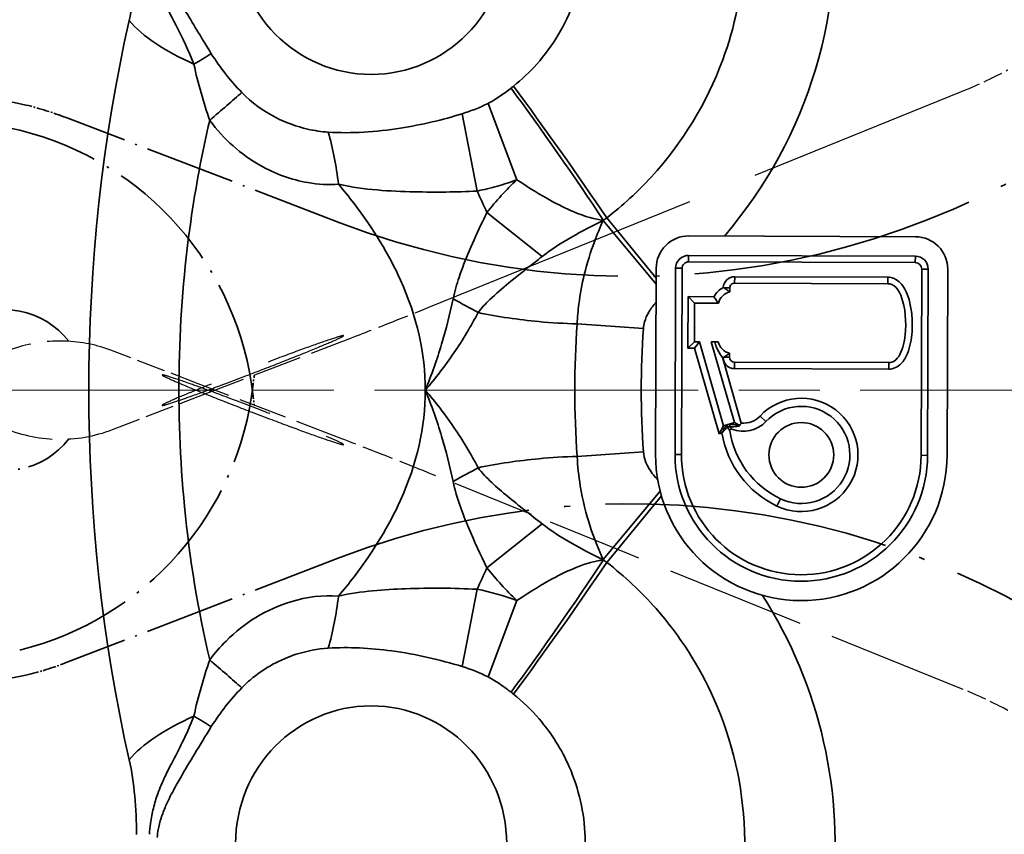
# Model space of a CAD drawing. Units: millimetres. Extents: x 0 to 1680, y 0 to 1188.
# Drawn here: x 492 to 552, y 348 to 399 of the extents above; entities that cross this region are included whole.
import ezdxf

# ---------------------------------------------------------------- set-up
doc = ezdxf.new("R2010")
doc.units = ezdxf.units.MM
doc.header["$LTSCALE"] = 4
for name, pattern in [('CHAIN', [0.3543, 0.2362, -0.0295, 0.0591, -0.0295]), ('DASH_DOT', [0.182, 0.1181, -0.0295, 0.0049, -0.0295]), ('DASHED_SPACE', [0.2067, 0.1654, -0.0413]), ('LONG_DASH_DOTTED', [0.3001, 0.2362, -0.0295, 0.0049, -0.0295])]:
    doc.linetypes.add(name, pattern=pattern)
for name, color, linetype, lineweight in [('Center Mark(ISO)', 7, 'DASH_DOT', 18), ('Centerline(ISO)', 7, 'DASH_DOT', 18), ('Dimensions(ISO)', 7, 'Continuous', 18), ('Overlay(ISO)', 7, 'LONG_DASH_DOTTED', 35), ('Visible Edges(ISO)', 7, 'Continuous', 35), ('Visible Tangent Edges(ISO)', 7, 'Continuous', 35)]:
    doc.layers.add(name, color=color, linetype=linetype, lineweight=lineweight)
doc.styles.add('VBG-RF-ISO', font='arial.ttf')
doc.dimstyles.new('VBG-RF-ISO', dxfattribs={"dimscale": 4, "dimtxt": 3.5, "dimasz": 4, "dimexe": 2, "dimexo": 1, "dimgap": 0.4, "dimtad": 1, "dimtoh": 1, "dimrnd": 1e-08, "dimtxsty": 'VBG-RF-ISO', "dimblk": 'Filled-1', "dimcen": 0.09, "dimdle": 12, "dimclrd": 7, "dimclre": 7, "dimclrt": 256, "dimazin": 2, "dimtfac": 1, "dimtmove": 0, "dimatfit": 3, "dimldrblk": 'Filled-1', "dimfxl": 1, "dimtolj": 1, "dimlwd": 15, "dimlwe": 15, "dimarcsym": 0})

# ---------------------------------------------------------------- blocks, each defined once
blk = doc.blocks.new('Filled-1')
at = {"color": 0}
for p, q in [((0, 0), (-1, 0.15625)), ((-1, 0.15625), (-1, -0.15625)), ((-1, 0), (0, 0)), ((-1, -0.15625), (0, 0))]:
    blk.add_line(p, q, dxfattribs=at)
at = {"color": 0, "flags": 128}
blk.add_lwpolyline([(-1, -0.15625), (0, 0), (-1, 0.15625), (-1, -0.15625)], dxfattribs=at)
at = {"color": 0}
blk.add_solid([(-1, -0.15625), (0, 0), (-1, 0.15625), (-1, -0.15625)], dxfattribs=at)
blk = doc.blocks.new('*D11')
at = {"layer": 'Defpoints', "color": 0, "linetype": 'Continuous', "transparency": 16777216}
for p in [(568.043, 375.903), (513.275, 141.027), (704.353, 141.027)]:
    blk.add_point(p, dxfattribs=at)
at = {"layer": 'Dimensions(ISO)', "color": 7, "linetype": 'Continuous', "lineweight": 15, "transparency": 16777216}
for p, q in [((572.043, 375.903), (712.353, 375.903)), ((704.353, 359.903), (704.353, 157.027)), ((517.275, 141.027), (712.353, 141.027))]:
    blk.add_line(p, q, dxfattribs=at)
at = {"layer": 'Dimensions(ISO)', "color": 7, "linetype": 'Continuous', "lineweight": 15, "transparency": 16777216, "xscale": 16, "yscale": 16, "zscale": 16}
for p, rotation in [((704.353, 375.903), 90), ((704.353, 141.027), 270)]:
    blk.add_blockref('Filled-1', p, dxfattribs=dict(at, rotation=rotation))
at = {"layer": 'Dimensions(ISO)', "linetype": 'Continuous', "lineweight": 18, "transparency": 16777216, "insert": (688.447, 278.298), "char_height": 14, "attachment_point": 1, "rotation": 90, "style": 'VBG-RF-ISO'}
blk.add_mtext('\\A1;235', dxfattribs=at)

msp = doc.modelspace()

# ---------------------------------------------------------------- linework, layer by layer
at = {"layer": 'Center Mark(ISO)', "linetype": 'CHAIN', "ltscale": 6.944946}
msp.add_line((576.405, 375.903), (551.405, 375.903), dxfattribs=at)
at = {"layer": 'Centerline(ISO)', "linetype": 'CHAIN', "ltscale": 21.168501}
msp.add_line((683.541, 375.903), (155.736, 375.903), dxfattribs=at)
at = {"layer": 'Overlay(ISO)', "color": 8, "linetype": 'DASHED_SPACE', "lineweight": 25, "ltscale": 26.282446, "true_color": 0x808080}
msp.add_line((516.907, 381.022), (549.794, 394.341), dxfattribs=at)
at = {"layer": 'Overlay(ISO)', "ltscale": 5.937364}
for p, q in [((511.409, 386.246), (494.508, 392.733)), ((511.409, 365.56), (494.508, 359.072))]:
    msp.add_line(p, q, dxfattribs=at)
at = {"layer": 'Overlay(ISO)', "color": 8, "linetype": 'DASHED_SPACE', "lineweight": 25, "ltscale": 4.523554, "true_color": 0x808080}
for p, q in [((502.663, 375.503), (511.532, 378.908)), ((511.532, 372.897), (502.663, 376.302))]:
    msp.add_line(p, q, dxfattribs=at)
at = {"layer": 'Overlay(ISO)', "color": 8, "linetype": 'DASHED_SPACE', "lineweight": 25, "ltscale": 2.701826, "true_color": 0x808080}
for p, q in [((502.663, 376.302), (497.366, 378.335)), ((497.366, 373.47), (502.663, 375.503))]:
    msp.add_line(p, q, dxfattribs=at)
at = {"layer": 'Overlay(ISO)', "color": 8, "linetype": 'DASHED_SPACE', "lineweight": 25, "ltscale": 7.691262, "true_color": 0x808080}
msp.add_line((529.129, 365.833), (516.907, 370.783), dxfattribs=at)
at = {"layer": 'Overlay(ISO)', "color": 8, "linetype": 'DASHED_SPACE', "lineweight": 25, "ltscale": 13.003377, "true_color": 0x808080}
msp.add_line((549.794, 357.464), (529.129, 365.833), dxfattribs=at)
at = {"layer": 'Overlay(ISO)', "ltscale": 18.603672}
for centre, start, end in [((529.327, 432.925), 249, 314), ((529.327, 318.881), 46, 111)]:
    msp.add_arc(centre, 50, start, end, dxfattribs=at)
at = {"layer": 'Overlay(ISO)', "ltscale": 3.749057}
for centre, start, end in [((489.716, 384.123), 76.25093, 144), ((489.716, 367.682), 216, 283.74907)]:
    msp.add_arc(centre, 9.667, start, end, dxfattribs=at)
at = {"layer": 'Overlay(ISO)', "ltscale": 0.857725}
for centre, start, end in [((487.101, 373.439), 69, 76.25093), ((487.101, 378.367), 283.74907, 291)]:
    msp.add_arc(centre, 20.667, start, end, dxfattribs=at)
at = {"layer": 'Overlay(ISO)', "ltscale": 3.12604}
msp.add_arc((489.716, 384.123), 8.061, 76.25093, 144, dxfattribs=at)
at = {"layer": 'Overlay(ISO)', "ltscale": 7.631931}
for centre, start, end in [((487.101, 373.439), 6.3026, 76.25093), ((487.101, 378.367), 283.74907, 353.6974)]:
    msp.add_arc(centre, 19.061, start, end, dxfattribs=at)
at = {"layer": 'Overlay(ISO)', "ltscale": 4.76433}
for centre, start, end in [((490.689, 375.81), 37.97014, 202.68924), ((490.689, 375.995), 157.31076, 322.02986)]:
    msp.add_arc(centre, 5.053, start, end, dxfattribs=at)
at = {"layer": 'Overlay(ISO)', "color": 8, "linetype": 'DASHED_SPACE', "lineweight": 25, "ltscale": 1.842696, "true_color": 0x808080}
for points, knots in [([(549.794, 394.341), (551.129, 394.882), (552.122, 395.396), (552.638, 395.672), (552.647, 395.677), (552.656, 395.682)], [-0.587601, -0.587601, -0.587601, -0.587601, -0.3771288, -0.3771288, -0.3732366, -0.3732366, -0.3732366, -0.3732366]), ([(552.656, 356.123), (552.644, 356.13), (552.631, 356.137), (552.116, 356.413), (551.126, 356.924), (549.794, 357.464)], [-0.5415946, -0.5415946, -0.5415946, -0.5415946, -0.5282517, -0.5282517, 0, 0, 0, 0])]:
    msp.add_open_spline(points, degree=3, knots=knots, dxfattribs=at)
at = {"layer": 'Overlay(ISO)', "color": 8, "linetype": 'DASHED_SPACE', "lineweight": 25, "ltscale": 2.931804, "true_color": 0x808080}
for points, knots in [([(511.532, 378.908), (512.504, 379.281), (513.47, 379.656), (515.291, 380.373), (516.139, 380.711), (516.907, 381.022)], [-0.6169385, -0.6169385, -0.6169385, -0.6169385, -0.3044229, -0.3044229, 0, 0, 0, 0]), ([(516.907, 370.783), (516.169, 371.082), (515.356, 371.406), (513.542, 372.121), (512.541, 372.51), (511.532, 372.897)], [-0.6169456, -0.6169456, -0.6169456, -0.6169456, -0.3243504, -0.3243504, 0, 0, 0, 0])]:
    msp.add_open_spline(points, degree=3, knots=knots, dxfattribs=at)
at = {"layer": 'Overlay(ISO)', "color": 8, "linetype": 'DASHED_SPACE', "lineweight": 25, "ltscale": 6.206906, "true_color": 0x808080}
for points, knots in [([(497.366, 378.335), (496.423, 378.697), (495.426, 378.899), (493.408, 378.963), (492.402, 378.826), (490.323, 378.175), (489.286, 377.611), (487.486, 376.118), (486.741, 375.203), (486.192, 374.171)], [-1.307123, -1.307123, -1.307123, -1.307123, -1.004217, -1.004217, -0.70152, -0.70152, -0.350747, -0.350747, 0, 0, 0, 0]), ([(486.192, 377.635), (486.663, 376.749), (487.279, 375.948), (488.751, 374.584), (489.596, 374.03), (491.59, 373.156), (492.747, 372.9), (495.096, 372.845), (496.267, 373.048), (497.366, 373.47)], [-1.307238, -1.307238, -1.307238, -1.307238, -1.0062, -1.0062, -0.705126, -0.705126, -0.353059, -0.353059, 0, 0, 0, 0])]:
    msp.add_open_spline(points, degree=3, knots=knots, dxfattribs=at)
at = {"layer": 'Overlay(ISO)', "color": 8, "linetype": 'DASHED_SPACE', "lineweight": 25, "ltscale": 22.802013, "true_color": 0x808080}
for points, knots in [([(502.227, 375.534), (501.856, 375.402), (501.533, 375.29), (500.896, 375.076), (500.642, 374.998), (500.407, 374.948), (500.407, 374.967), (500.629, 375.09), (500.847, 375.192), (501.505, 375.479), (501.955, 375.667), (503.064, 376.12), (503.726, 376.384), (505.146, 376.941), (505.891, 377.229), (507.348, 377.783), (508.048, 378.045), (509.316, 378.512), (509.875, 378.712), (510.802, 379.035), (511.156, 379.152), (511.576, 379.273), (511.663, 379.287), (511.603, 379.226), (511.464, 379.154), (510.964, 378.925), (510.595, 378.767), (509.626, 378.364), (509.017, 378.118), (507.663, 377.58), (506.929, 377.294), (505.454, 376.727), (504.726, 376.451), (503.371, 375.947), (502.754, 375.722), (502.227, 375.534)], [-3.781459, -3.781459, -3.781459, -3.781459, -3.618747, -3.618747, -3.390817, -3.390817, -3.182382, -3.182382, -2.976065, -2.976065, -2.753708, -2.753708, -2.515388, -2.515388, -2.277439, -2.277439, -2.044383, -2.044383, -1.814798, -1.814798, -1.580305, -1.580305, -1.368141, -1.368141, -1.161724, -1.161724, -0.94373, -0.94373, -0.705369, -0.705369, -0.466072, -0.466072, -0.231117, -0.231117, 0, 0, 0, 0]), ([(502.227, 376.271), (502.605, 376.137), (503.029, 375.983), (504.141, 375.573), (504.853, 375.306), (506.301, 374.754), (507.024, 374.475), (508.421, 373.926), (509.08, 373.662), (510.183, 373.212), (510.628, 373.025), (511.27, 372.743), (511.478, 372.645), (511.672, 372.532), (511.658, 372.519), (511.395, 372.58), (511.129, 372.663), (510.348, 372.926), (509.826, 373.11), (508.607, 373.553), (507.922, 373.807), (506.491, 374.347), (505.76, 374.627), (504.345, 375.177), (503.674, 375.442), (502.46, 375.931), (501.929, 376.149), (501.123, 376.491), (500.835, 376.619), (500.477, 376.793), (500.406, 376.839), (500.487, 376.847), (500.654, 376.803), (501.245, 376.615), (501.683, 376.465), (502.227, 376.271)], [-3.781437, -3.781437, -3.781437, -3.781437, -3.615844, -3.615844, -3.380341, -3.380341, -3.148828, -3.148828, -2.909803, -2.909803, -2.685111, -2.685111, -2.476916, -2.476916, -2.268402, -2.268402, -2.042294, -2.042294, -1.803899, -1.803899, -1.566417, -1.566417, -1.333833, -1.333833, -1.104578, -1.104578, -0.873786, -0.873786, -0.664277, -0.664277, -0.45851, -0.45851, -0.238434, -0.238434, 0, 0, 0, 0])]:
    msp.add_open_spline(points, degree=3, knots=knots, dxfattribs=at)
at = {"layer": 'Overlay(ISO)', "ltscale": 0.18541}
for points in [[(506.129, 376.834), (506.095, 376.649), (506.068, 376.462), (506.047, 376.274)], [(506.047, 375.531), (506.068, 375.343), (506.095, 375.157), (506.129, 374.971)]]:
    msp.add_open_spline(points, degree=3, dxfattribs=at)
at = {"layer": 'Visible Edges(ISO)'}
for p, q in [((546.952, 385.378), (532.952, 385.427)), ((532.948, 384.227), (546.948, 384.178)), ((530.945, 383.434), (530.905, 371.934)), ((532.105, 371.93), (532.145, 383.43)), ((547.745, 383.375), (547.705, 371.875)), ((548.905, 371.871), (548.945, 383.371)), ((535.788, 382.511), (545.252, 382.478)), ((535.486, 381.97), (535.487, 382.212)), ((533.307, 381.277), (532.908, 381.679)), ((533.299, 378.888), (533.307, 381.277)), ((533.307, 381.277), (534.784, 381.272)), ((533.299, 378.888), (532.897, 378.489)), ((533.609, 378.887), (533.299, 378.888)), ((533.609, 378.887), (533.308, 378.488)), ((535.102, 373.706), (533.609, 378.887)), ((534.775, 378.882), (534.338, 378.884)), ((535.775, 373.899), (534.338, 378.884)), ((535.472, 377.937), (535.473, 378.18)), ((545.313, 377.603), (535.771, 377.636)), ((534.828, 373.21), (535.102, 373.706)), ((535.775, 373.899), (535.102, 373.706)), ((535.775, 373.899), (536.019, 373.764))]:
    msp.add_line(p, q, dxfattribs=at)
msp.add_circle((539.905, 371.903), 2, dxfattribs=at)
for centre, radius, start, end in [((532.945, 383.427), 2, 89.8, 179.8), ((546.945, 383.378), 2, 359.8, 89.8), ((532.945, 383.427), 0.8, 89.8, 179.8), ((546.945, 383.378), 0.8, 359.8, 89.8), ((535.787, 382.211), 0.3, 89.8, 179.8), ((535.733, 381.019), 0.983, 104.53881, 165.06119), ((535.727, 379.129), 0.983, 194.53881, 255.06119), ((535.772, 377.936), 0.3, 179.8, 269.8), ((539.905, 371.903), 3, 244.45406, 136.70706), ((541.03, 374.256), 5.609, 188.84767, 244.45406), ((536.338, 375.263), 1.9, 247.93346, 316.70706), ((539.905, 371.903), 9, 179.8, 359.8), ((539.905, 371.903), 7.8, 179.8, 359.8)]:
    msp.add_arc(centre, radius, start, end, dxfattribs=at)
for points, knots in [([(535.088, 382.242), (535.089, 382.241), (535.09, 382.24), (535.105, 382.231), (535.119, 382.222), (535.133, 382.214)], [-0.000410219, -0.000410219, -0.000410219, -0.000410219, 0, 0, 0.004915603, 0.004915603, 0.004915603, 0.004915603]), ([(535.133, 382.214), (535.192, 382.177), (535.25, 382.14), (535.346, 382.074), (535.386, 382.045), (535.443, 382.004), (535.462, 381.989), (535.482, 381.974), (535.486, 381.97), (535.486, 381.97)], [0, 0, 0, 0, 0.0210082, 0.0210082, 0.03954212, 0.03954212, 0.05386876, 0.05386876, 0.06428555, 0.06428555, 0.06428555, 0.06428555]), ([(545.252, 382.478), (545.334, 382.478), (545.419, 382.458), (545.494, 382.424), (545.894, 382.243), (546.102, 381.75), (546.237, 381.135), (546.402, 380.382), (546.396, 379.43), (546.218, 378.721), (546.101, 378.255), (545.932, 377.884), (545.632, 377.697), (545.541, 377.641), (545.434, 377.605), (545.324, 377.603), (545.321, 377.603), (545.317, 377.603), (545.313, 377.603)], [0.007772, 0.007772, 0.007772, 0.007772, 0.176738, 0.176738, 0.176738, 1.081169, 1.081169, 1.081169, 2.190568, 2.190568, 2.190568, 2.919977, 2.919977, 2.919977, 3.141593, 3.141593, 3.141593, 3.149364, 3.149364, 3.149364, 3.149364]), ([(534.784, 381.272), (534.784, 381.272), (534.78, 381.277), (534.764, 381.299), (534.749, 381.317), (534.711, 381.37), (534.686, 381.407), (534.636, 381.48), (534.612, 381.516), (534.565, 381.591), (534.54, 381.631), (534.516, 381.671), (534.516, 381.672), (534.515, 381.673)], [0.01476647, 0.01476647, 0.01476647, 0.01476647, 0.02575245, 0.02575245, 0.03941294, 0.03941294, 0.05616799, 0.05616799, 0.06985666, 0.06985666, 0.08366594, 0.08366594, 0.08399381, 0.08399381, 0.08399381, 0.08399381]), ([(535.028, 377.936), (535.027, 377.938), (535.025, 377.939), (534.967, 378.014), (534.914, 378.091), (534.783, 378.3), (534.712, 378.437), (534.616, 378.681), (534.584, 378.78), (534.558, 378.883)], [-0.0006002, -0.0006002, -0.0006002, -0.0006002, 0, 0, 0.0278964, 0.0278964, 0.0739303, 0.0739303, 0.1052862, 0.1052862, 0.1052862, 0.1052862]), ([(535.118, 377.939), (535.104, 377.93), (535.09, 377.922), (535.075, 377.912), (535.074, 377.912), (535.073, 377.911)], [0.060156852, 0.060156852, 0.060156852, 0.060156852, 0.064048198, 0.064048198, 0.064372941, 0.064372941, 0.064372941, 0.064372941]), ([(535.473, 378.18), (535.473, 378.18), (535.467, 378.175), (535.442, 378.156), (535.422, 378.141), (535.368, 378.102), (535.332, 378.077), (535.239, 378.014), (535.179, 377.976), (535.118, 377.939)], [0.00011808, 0.00011808, 0.00011808, 0.00011808, 0.0124077, 0.0124077, 0.02586528, 0.02586528, 0.0424675, 0.0424675, 0.06396102, 0.06396102, 0.06396102, 0.06396102]), ([(535.488, 373.394), (535.486, 373.407), (535.486, 373.42), (535.493, 373.445), (535.498, 373.457), (535.513, 373.478), (535.523, 373.487), (535.545, 373.501), (535.557, 373.506), (535.579, 373.509), (535.588, 373.51), (535.607, 373.508), (535.616, 373.505), (535.624, 373.502)], [0, 0, 0, 0, 0.00390644, 0.00390644, 0.00781289, 0.00781289, 0.01171933, 0.01171933, 0.01562578, 0.01562578, 0.01839356, 0.01839356, 0.02116133, 0.02116133, 0.02116133, 0.02116133]), ([(536.06, 373.676), (536.064, 373.682), (536.068, 373.688), (536.072, 373.699), (536.072, 373.704), (536.072, 373.711), (536.071, 373.714), (536.07, 373.718), (536.07, 373.719), (536.068, 373.722), (536.068, 373.723), (536.064, 373.729), (536.06, 373.734), (536.047, 373.747), (536.034, 373.756), (536.019, 373.764)], [0, 0, 0, 0, 0.0021923, 0.0021923, 0.00360268, 0.00360268, 0.00444534, 0.00444534, 0.00482937, 0.00482937, 0.00522892, 0.00522892, 0.00702661, 0.00702661, 0.01117309, 0.01117309, 0.01117309, 0.01117309]), ([(536.094, 373.723), (536.123, 373.763), (536.153, 373.805), (536.188, 373.853), (536.193, 373.86), (536.198, 373.868), (536.199, 373.869), (536.199, 373.87)], [0.02660044, 0.02660044, 0.02660044, 0.02660044, 0.04209663, 0.04209663, 0.04451081, 0.04451081, 0.0448541, 0.0448541, 0.0448541, 0.0448541])]:
    msp.add_open_spline(points, degree=3, knots=knots, dxfattribs=at)
msp.add_open_spline([(536.094, 373.723), (536.083, 373.707), (536.071, 373.692), (536.06, 373.676)], degree=3, dxfattribs=at)
at = {"layer": 'Visible Tangent Edges(ISO)'}
for p, q in [((522.339, 388.898), (520.558, 393.61)), ((518.968, 392.976), (519.878, 388.202)), ((523.908, 384.165), (520.485, 386.872)), ((527.663, 386.372), (530.942, 382.446)), ((530.943, 382.828), (527.885, 386.54)), ((532.948, 384.227), (532.947, 383.827)), ((532.947, 383.827), (546.946, 383.778)), ((546.948, 384.178), (546.946, 383.778)), ((532.145, 383.43), (532.545, 383.428)), ((532.505, 371.928), (532.545, 383.428)), ((547.345, 383.377), (547.305, 371.877)), ((547.745, 383.375), (547.345, 383.377)), ((535.788, 382.511), (535.79, 382.911)), ((545.254, 382.878), (535.79, 382.911)), ((545.252, 382.478), (545.254, 382.878)), ((535.487, 382.212), (535.133, 382.214)), ((532.908, 381.679), (532.897, 378.489)), ((534.515, 381.673), (532.908, 381.679)), ((530.156, 379.709), (526.062, 379.999)), ((532.897, 378.489), (533.308, 378.488)), ((533.308, 378.488), (534.828, 373.21)), ((536.199, 373.87), (535.028, 377.936)), ((535.472, 377.937), (535.118, 377.939)), ((535.771, 377.636), (535.77, 377.236)), ((535.77, 377.236), (545.311, 377.203)), ((545.313, 377.603), (545.311, 377.203)), ((537.721, 373.96), (537.357, 374.303)), ((534.828, 373.21), (535.003, 373.261)), ((530.156, 372.096), (526.062, 371.806)), ((532.505, 371.928), (532.105, 371.93)), ((547.705, 371.875), (547.305, 371.877)), ((531.19, 369.656), (527.663, 365.433)), ((531.268, 369.372), (527.885, 365.265)), ((538.611, 369.196), (538.396, 368.745)), ((523.908, 367.64), (520.485, 364.934)), ((519.878, 363.603), (518.968, 358.829)), ((520.558, 358.195), (522.339, 362.908))]:
    msp.add_line(p, q, dxfattribs=at)
for centre, radius, start, end in [((513.579, 403.903), 28.41, 319.41435, 7.09392), ((532.945, 383.427), 0.4, 89.8, 179.8), ((546.945, 383.378), 0.4, 359.8, 89.8), ((535.787, 382.211), 0.7, 89.8, 177.50461), ((535.733, 381.019), 1.383, 117.8151, 151.75853), ((583.905, 375.903), 57.988, 175.94883, 184.05117), ((583.905, 375.903), 53.884, 175.94883, 184.05117), ((535.727, 379.129), 1.383, 239.64461, 241.7849), ((535.772, 377.936), 0.7, 182.09539, 269.8), ((539.905, 371.903), 3.5, 244.45406, 136.70706), ((536.338, 375.263), 1.4, 264.31074, 316.70706), ((541.03, 374.256), 6.109, 189.38103, 244.45406), ((539.905, 371.903), 7.4, 179.8, 359.8), ((513.579, 347.903), 28.41, 352.90608, 32.64897)]:
    msp.add_arc(centre, radius, start, end, dxfattribs=at)
for centre in [(513.338, 403.903), (513.338, 347.903)]:
    msp.add_ellipse(centre, major_axis=(0, -8.5), ratio=0.984808, dxfattribs=at)
for centre, major_axis, ratio, start_param, end_param in [((532.141, 375.903), (0, -62.619), 0.57872, 4.339308, 5.08547), ((507.376, 398.727), (-9.753, 2.209), 0.411163, 0.503549, 1.129732), ((497.406, 393.36), (-8.676, -4.973), 0.018317, 2.172342, 2.33375), ((524.751, 390.343), (5.772, -8.166), 0.041727, 1.057054, 2.100735), ((500.053, 389.711), (7.558, 6.548), 0.001584, 5.165434, 5.487862), ((524.518, 390.179), (5.72, -8.202), 0.048816, 1.056427, 2.099781), ((507.966, 386.409), (0.54, -9.985), 0.354735, 1.774802, 2.126274), ((12.831, 375.903), (510.006, 0), 0.224244, 0.096061, 0.107756), ((516.195, 380.975), (-9.83, 4.936), 0.137264, 4.390604, 4.555956), ((535.272, 373.61), (-0.0747, 0.0665), 0.686912, 4.159942, 5.540428), ((535.553, 373.71), (0.0007, 0.1), 0.584883, 0.468834, 2.437816), ((516.195, 370.83), (-9.83, -4.936), 0.137264, 1.727229, 1.892582), ((12.831, 375.903), (510.006, 0), 0.224244, 6.17543, 6.187125), ((524.518, 361.626), (5.72, 8.202), 0.048816, 4.183405, 5.226758), ((524.751, 361.462), (5.772, 8.166), 0.041727, 4.182451, 5.226131), ((507.966, 365.396), (0.54, 9.985), 0.354735, 4.156912, 4.508383), ((500.053, 362.095), (-7.558, 6.548), 0.001584, 3.936916, 4.259344), ((507.376, 353.079), (-9.753, -2.209), 0.411163, 5.153453, 5.779636), ((497.406, 358.445), (-8.676, 4.973), 0.018317, 3.949435, 4.110843)]:
    msp.add_ellipse(centre, major_axis=major_axis, ratio=ratio, start_param=start_param, end_param=end_param, dxfattribs=at)
for points, knots in [([(549.593, 408.02), (554.284, 405.088), (558.976, 402.156), (568.354, 396.285), (573.041, 393.346), (577.721, 390.396)], [0, 0, 0, 0, 1.65969, 1.65969, 3.319381, 3.319381, 3.319381, 3.319381]), ([(527.885, 386.54), (528.879, 387.307), (529.803, 388.158), (532.573, 391.181), (534.073, 393.65), (535.805, 398.345), (536.251, 400.494), (536.451, 404.015), (536.402, 405.376), (536.227, 406.721)], [-12.214262, -12.214262, -12.214262, -12.214262, -11.919232, -11.919232, -11.24532, -11.24532, -10.726926, -10.726926, -10.402929, -10.402929, -10.402929, -10.402929]), ([(526.467, 405.396), (526.558, 404.683), (526.584, 403.962), (526.48, 402.097), (526.247, 400.958), (525.346, 398.469), (524.566, 397.158), (523.125, 395.545), (522.645, 395.091), (522.128, 394.679)], [10.402929, 10.402929, 10.402929, 10.402929, 10.726926, 10.726926, 11.24532, 11.24532, 11.919232, 11.919232, 12.214262, 12.214262, 12.214262, 12.214262]), ([(498.851, 403.346), (498.849, 402.525), (498.812, 401.703), (498.66, 400.148), (498.55, 399.412), (498.395, 398.727)], [0, 0, 0, 0, 0.2464409, 0.2464409, 0.4777381, 0.4777381, 0.4777381, 0.4777381]), ([(499.644, 403.335), (499.681, 402.802), (499.756, 402.316), (499.965, 401.386), (500.107, 400.953), (500.565, 399.783), (500.928, 399.123), (501.681, 397.67), (502.06, 396.865), (502.391, 396.043)], [-1.251906, -1.251906, -1.251906, -1.251906, -1.070462, -1.070462, -0.857325, -0.857325, -0.447348, -0.447348, 0, 0, 0, 0]), ([(503.467, 396.682), (502.933, 397.545), (502.398, 398.429), (501.477, 399.976), (501.082, 400.654), (500.594, 401.703), (500.447, 402.067), (500.232, 402.792), (500.155, 403.149), (500.121, 403.53)], [0, 0, 0, 0, 0.447348, 0.447348, 0.857325, 0.857325, 1.070462, 1.070462, 1.251906, 1.251906, 1.251906, 1.251906]), ([(505.352, 394.286), (505.002, 394.649), (504.667, 395.031), (504.035, 395.829), (503.737, 396.246), (503.467, 396.682)], [0, 0, 0, 0, 0.2258379, 0.2258379, 0.4516758, 0.4516758, 0.4516758, 0.4516758]), ([(502.391, 396.043), (502.514, 395.434), (502.664, 394.848), (502.995, 393.693), (503.176, 393.126), (503.371, 392.566)], [-0.4516758, -0.4516758, -0.4516758, -0.4516758, -0.2258379, -0.2258379, 0, 0, 0, 0]), ([(522.128, 394.679), (522.1, 394.657), (522.073, 394.636), (522.023, 394.596), (522, 394.578), (521.977, 394.56)], [0, 0, 0, 0, 0.01545745, 0.01545745, 0.02857948, 0.02857948, 0.02857948, 0.02857948]), ([(510.691, 391.838), (510.265, 391.865), (509.838, 391.928), (508.739, 392.179), (508.073, 392.421), (506.675, 393.139), (505.955, 393.658), (505.352, 394.286)], [0, 0, 0, 0, 0.2011037, 0.2011037, 0.5228697, 0.5228697, 0.9131198, 0.9131198, 0.9131198, 0.9131198]), ([(521.977, 394.56), (521.764, 394.394), (521.547, 394.232), (521.201, 393.993), (521.076, 393.91), (520.821, 393.751), (520.691, 393.676), (520.558, 393.61)], [0, 0, 0, 0, 0.1201465, 0.1201465, 0.1869114, 0.1869114, 0.2536764, 0.2536764, 0.2536764, 0.2536764]), ([(520.558, 393.61), (520.305, 393.485), (520.047, 393.37), (519.517, 393.158), (519.244, 393.062), (518.968, 392.976)], [10.9730652, 10.9730652, 10.9730652, 10.9730652, 11.0998845, 11.0998845, 11.2290867, 11.2290867, 11.2290867, 11.2290867]), ([(518.968, 392.976), (517.758, 392.601), (516.46, 392.292), (513.624, 391.848), (512.107, 391.748), (510.691, 391.838)], [0, 0, 0, 0, 0.566296, 0.566296, 1.235324, 1.235324, 1.235324, 1.235324]), ([(503.371, 359.24), (502.646, 362.319), (502.123, 365.495), (501.243, 374.546), (501.373, 380.516), (502.493, 388.414), (502.887, 390.511), (503.371, 392.566)], [-0.3169788, -0.3169788, -0.3169788, -0.3169788, -0.1348392, -0.1348392, 0.195457, 0.195457, 0.3169788, 0.3169788, 0.3169788, 0.3169788]), ([(503.371, 392.566), (504.237, 391.384), (505.319, 390.454), (507.422, 389.253), (508.425, 388.892), (510.066, 388.61), (510.7, 388.576), (511.326, 388.62)], [-0.9131198, -0.9131198, -0.9131198, -0.9131198, -0.5228697, -0.5228697, -0.2011037, -0.2011037, 0, 0, 0, 0]), ([(511.326, 388.62), (512.944, 388.266), (514.481, 388.188), (517.318, 388.122), (518.611, 388.132), (519.878, 388.202)], [-1.235324, -1.235324, -1.235324, -1.235324, -0.566296, -0.566296, 0, 0, 0, 0]), ([(511.326, 388.62), (511.659, 388.224), (511.977, 387.828), (512.28, 387.432), (513.483, 385.857), (514.441, 384.279), (516.17, 380.437), (516.68, 378.17), (516.68, 375.903)], [-0.1465132, -0.1465132, -0.1465132, -0.1465132, -0.1327956, -0.1327956, -0.1327956, -0.0782491, -0.0782491, 0, 0, 0, 0]), ([(519.878, 388.202), (520.302, 388.283), (520.721, 388.382), (521.542, 388.615), (521.944, 388.748), (522.339, 388.898)], [-11.2290867, -11.2290867, -11.2290867, -11.2290867, -11.0998845, -11.0998845, -10.9730652, -10.9730652, -10.9730652, -10.9730652]), ([(522.339, 388.898), (523.159, 388.343), (523.795, 387.963), (524.911, 387.345), (525.384, 387.115), (526.567, 386.612), (527.165, 386.45), (527.681, 386.387)], [-0.2536764, -0.2536764, -0.2536764, -0.2536764, -0.1869114, -0.1869114, -0.1201465, -0.1201465, 0, 0, 0, 0]), ([(520.485, 386.872), (520.399, 386.693), (520.313, 386.513), (519.946, 385.736), (519.665, 385.128), (519.173, 383.975), (518.958, 383.44), (518.624, 382.452), (518.495, 382.017), (518.396, 381.539)], [0, 0, 0, 0, 0.0821251, 0.0821251, 0.3528173, 0.3528173, 0.5741339, 0.5741339, 0.7336309, 0.7336309, 0.7336309, 0.7336309]), ([(523.908, 384.165), (524.458, 384.595), (525.084, 384.994), (526.358, 385.719), (526.996, 386.046), (527.663, 386.372)], [-0.5532018, -0.5532018, -0.5532018, -0.5532018, -0.2766009, -0.2766009, -0.0313197, -0.0313197, -0.0313197, -0.0313197]), ([(527.663, 386.372), (527.479, 385.966), (527.298, 385.535), (526.896, 384.451), (526.68, 383.772), (526.362, 382.459), (526.246, 381.849), (526.116, 380.816), (526.08, 380.409), (526.062, 379.999)], [-0.2554042, -0.2554042, -0.2554042, -0.2554042, -0.1919024, -0.1919024, -0.1066124, -0.1066124, -0.0410048, -0.0410048, 0, 0, 0, 0]), ([(527.681, 386.387), (527.712, 386.41), (527.743, 386.434), (527.811, 386.485), (527.848, 386.512), (527.885, 386.54)], [-0.02857948, -0.02857948, -0.02857948, -0.02857948, -0.01545745, -0.01545745, 0, 0, 0, 0]), ([(519.947, 380.694), (520.149, 380.976), (520.398, 381.238), (521.033, 381.85), (521.437, 382.192), (522.359, 382.95), (522.886, 383.365), (523.582, 383.91), (523.745, 384.038), (523.908, 384.165)], [-0.7336309, -0.7336309, -0.7336309, -0.7336309, -0.5741339, -0.5741339, -0.3528173, -0.3528173, -0.0821251, -0.0821251, 0, 0, 0, 0]), ([(545.311, 377.203), (545.597, 377.202), (545.872, 377.338), (546.242, 377.718), (546.365, 377.936), (546.631, 378.588), (546.709, 379.047), (546.769, 379.882), (546.762, 380.263), (546.69, 380.929), (546.638, 381.217), (546.495, 381.719), (546.414, 381.936), (546.224, 382.283), (546.129, 382.42), (545.925, 382.627), (545.823, 382.705), (545.624, 382.809), (545.531, 382.842), (545.376, 382.872), (545.315, 382.878), (545.254, 382.878)], [-0.7020626, -0.7020626, -0.7020626, -0.7020626, -0.6165525, -0.6165525, -0.542968, -0.542968, -0.4052087, -0.4052087, -0.2915392, -0.2915392, -0.2041011, -0.2041011, -0.1349583, -0.1349583, -0.085537, -0.085537, -0.0475205, -0.0475205, -0.0182771, -0.0182771, 0, 0, 0, 0]), ([(518.396, 381.539), (518.205, 380.619), (517.972, 379.688), (517.407, 377.806), (517.074, 376.856), (516.68, 375.903)], [0, 0, 0, 0, 0.3071533, 0.3071533, 0.6143065, 0.6143065, 0.6143065, 0.6143065]), ([(530.156, 379.709), (530.165, 379.846), (530.189, 379.981), (530.282, 380.324), (530.37, 380.526), (530.609, 380.936), (530.765, 381.139), (530.938, 381.328)], [0, 0, 0, 0, 0.0410048, 0.0410048, 0.1066124, 0.1066124, 0.1832293, 0.1832293, 0.1832293, 0.1832293]), ([(516.68, 375.903), (517.315, 376.631), (517.907, 377.401), (518.997, 379.006), (519.495, 379.84), (519.947, 380.694)], [-0.6143065, -0.6143065, -0.6143065, -0.6143065, -0.3071533, -0.3071533, 0, 0, 0, 0]), ([(519.947, 380.694), (521.184, 380.44), (522.433, 380.254), (523.689, 380.137), (524.478, 380.064), (525.269, 380.018), (526.062, 379.999)], [-7.4304573, -7.4304573, -7.4304573, -7.4304573, -7.0279631, -7.0279631, -7.0279631, -6.7749804, -6.7749804, -6.7749804, -6.7749804]), ([(516.68, 375.903), (516.68, 373.636), (516.17, 371.369), (514.441, 367.526), (513.483, 365.949), (512.28, 364.374), (511.977, 363.977), (511.659, 363.581), (511.326, 363.186)], [0, 0, 0, 0, 0.0782491, 0.0782491, 0.1327956, 0.1327956, 0.1327956, 0.1465132, 0.1465132, 0.1465132, 0.1465132]), ([(516.68, 375.903), (517.074, 374.949), (517.407, 373.999), (517.972, 372.118), (518.205, 371.186), (518.396, 370.266)], [-0.0031515, -0.0031515, -0.0031515, -0.0031515, 0.3040018, 0.3040018, 0.6111551, 0.6111551, 0.6111551, 0.6111551]), ([(519.947, 371.111), (519.495, 371.965), (518.997, 372.8), (517.907, 374.404), (517.315, 375.174), (516.68, 375.903)], [-0.6111551, -0.6111551, -0.6111551, -0.6111551, -0.3040018, -0.3040018, 0.0031515, 0.0031515, 0.0031515, 0.0031515]), ([(535.248, 373.694), (535.231, 373.669), (535.212, 373.639), (535.163, 373.556), (535.131, 373.499), (535.067, 373.382), (535.035, 373.321), (535.003, 373.261)], [-0.04718979, -0.04718979, -0.04718979, -0.04718979, -0.03585352, -0.03585352, -0.0177155, -0.0177155, 0.00039011, 0.00039011, 0.00039011, 0.00039011]), ([(535.003, 373.261), (535.049, 373.311), (535.095, 373.362), (535.186, 373.459), (535.231, 373.505), (535.301, 373.574), (535.326, 373.598), (535.35, 373.619)], [-0.00039011, -0.00039011, -0.00039011, -0.00039011, 0.0177155, 0.0177155, 0.03585352, 0.03585352, 0.04718979, 0.04718979, 0.04718979, 0.04718979]), ([(535.527, 373.799), (535.515, 373.8), (535.502, 373.8), (535.457, 373.796), (535.422, 373.787), (535.362, 373.768), (535.337, 373.759), (535.298, 373.739), (535.282, 373.729), (535.261, 373.71), (535.253, 373.702), (535.248, 373.694)], [0, 0, 0, 0, 0.00431091, 0.00431091, 0.01494191, 0.01494191, 0.02311959, 0.02311959, 0.02941012, 0.02941012, 0.0333417, 0.0333417, 0.0333417, 0.0333417]), ([(535.35, 373.619), (535.354, 373.621), (535.358, 373.623), (535.372, 373.627), (535.382, 373.628), (535.407, 373.63), (535.423, 373.63), (535.459, 373.631), (535.478, 373.632), (535.502, 373.634), (535.508, 373.634), (535.514, 373.634)], [-0.0333417, -0.0333417, -0.0333417, -0.0333417, -0.02941012, -0.02941012, -0.02311959, -0.02311959, -0.01494191, -0.01494191, -0.00431091, -0.00431091, 0, 0, 0, 0]), ([(535.35, 373.619), (535.371, 373.581), (535.392, 373.545), (535.424, 373.493), (535.436, 373.474), (535.446, 373.458), (535.454, 373.445), (535.461, 373.434), (535.477, 373.41), (535.484, 373.4), (535.487, 373.394), (535.488, 373.394), (535.488, 373.394)], [0.09836743, 0.09836743, 0.09836743, 0.09836743, 0.1138479, 0.1138479, 0.1235716, 0.1235716, 0.1235716, 0.13089718, 0.13089718, 0.1426181, 0.1426181, 0.14643678, 0.14643678, 0.14643678, 0.14643678]), ([(535.514, 373.634), (535.54, 373.635), (535.568, 373.637), (535.643, 373.641), (535.69, 373.643), (535.801, 373.651), (535.865, 373.656), (535.972, 373.666), (536.016, 373.671), (536.06, 373.676)], [0, 0, 0, 0, 0.00885369, 0.00885369, 0.0230196, 0.0230196, 0.04143528, 0.04143528, 0.05430708, 0.05430708, 0.05430708, 0.05430708]), ([(535.624, 373.502), (535.624, 373.502), (535.624, 373.502), (535.62, 373.507), (535.612, 373.516), (535.594, 373.536), (535.586, 373.546), (535.577, 373.556), (535.565, 373.57), (535.552, 373.587), (535.53, 373.613), (535.522, 373.623), (535.514, 373.634)], [-0.14643678, -0.14643678, -0.14643678, -0.14643678, -0.1426181, -0.1426181, -0.13089718, -0.13089718, -0.1235716, -0.1235716, -0.1235716, -0.1138479, -0.1138479, -0.10854643, -0.10854643, -0.10854643, -0.10854643]), ([(536.019, 373.764), (535.988, 373.764), (535.956, 373.765), (535.863, 373.768), (535.801, 373.772), (535.694, 373.781), (535.649, 373.786), (535.578, 373.794), (535.551, 373.797), (535.527, 373.799)], [-0.05081333, -0.05081333, -0.05081333, -0.05081333, -0.04143528, -0.04143528, -0.0230196, -0.0230196, -0.00885369, -0.00885369, 0, 0, 0, 0]), ([(526.062, 371.806), (525.27, 371.788), (524.479, 371.742), (523.691, 371.668), (522.435, 371.551), (521.185, 371.365), (519.947, 371.111)], [-16.1725321, -16.1725321, -16.1725321, -16.1725321, -15.9198337, -15.9198337, -15.9198337, -15.5170552, -15.5170552, -15.5170552, -15.5170552]), ([(526.062, 371.806), (526.09, 371.19), (526.156, 370.581), (526.401, 369.087), (526.619, 368.247), (527.109, 366.732), (527.382, 366.053), (527.663, 365.433)], [-0.2554042, -0.2554042, -0.2554042, -0.2554042, -0.1937423, -0.1937423, -0.0969026, -0.0969026, 0, 0, 0, 0]), ([(531.036, 370.374), (530.945, 370.467), (530.858, 370.564), (530.573, 370.915), (530.4, 371.193), (530.216, 371.688), (530.17, 371.891), (530.156, 372.096)], [0.0579081, 0.0579081, 0.0579081, 0.0579081, 0.0969026, 0.0969026, 0.1937423, 0.1937423, 0.2554042, 0.2554042, 0.2554042, 0.2554042]), ([(523.908, 367.64), (523.178, 368.21), (522.459, 368.77), (521.432, 369.619), (521.098, 369.904), (520.473, 370.488), (520.179, 370.787), (519.947, 371.111)], [0, 0, 0, 0, 0.3672196, 0.3672196, 0.5508294, 0.5508294, 0.7344391, 0.7344391, 0.7344391, 0.7344391]), ([(518.396, 370.266), (518.51, 369.716), (518.663, 369.224), (518.993, 368.285), (519.171, 367.841), (519.718, 366.546), (520.101, 365.732), (520.485, 364.934)], [-0.7344391, -0.7344391, -0.7344391, -0.7344391, -0.5508294, -0.5508294, -0.3672196, -0.3672196, 0, 0, 0, 0]), ([(527.663, 365.433), (526.996, 365.759), (526.358, 366.087), (525.084, 366.811), (524.458, 367.211), (523.908, 367.64)], [-0.5218821, -0.5218821, -0.5218821, -0.5218821, -0.2766009, -0.2766009, 0, 0, 0, 0]), ([(527.681, 365.418), (527.597, 365.408), (527.51, 365.395), (526.965, 365.297), (526.445, 365.141), (525.429, 364.71), (525.007, 364.507), (523.923, 363.919), (523.241, 363.517), (522.339, 362.908)], [-0.2536354, -0.2536354, -0.2536354, -0.2536354, -0.2340545, -0.2340545, -0.1337115, -0.1337115, -0.0734245, -0.0734245, 0, 0, 0, 0]), ([(527.885, 365.265), (527.854, 365.289), (527.823, 365.312), (527.755, 365.363), (527.718, 365.391), (527.681, 365.418)], [-0.02857948, -0.02857948, -0.02857948, -0.02857948, -0.01562951, -0.01562951, 0, 0, 0, 0]), ([(536.227, 345.084), (536.381, 346.274), (536.438, 347.475), (536.297, 351.48), (535.655, 354.267), (533.608, 358.857), (532.401, 360.742), (530.012, 363.453), (528.991, 364.411), (527.885, 365.265)], [-1.811326, -1.811326, -1.811326, -1.811326, -1.524907, -1.524907, -0.854201, -0.854201, -0.328539, -0.328539, 0, 0, 0, 0]), ([(519.878, 363.603), (518.435, 363.683), (516.961, 363.689), (514.118, 363.59), (512.755, 363.498), (511.326, 363.186)], [-1.235312, -1.235312, -1.235312, -1.235312, -0.590676, -0.590676, 0, 0, 0, 0]), ([(511.326, 363.186), (510.352, 363.254), (509.357, 363.133), (507.644, 362.613), (506.916, 362.286), (505.57, 361.463), (504.947, 360.978), (504.017, 360.051), (503.679, 359.661), (503.371, 359.24)], [-0.9131172, -0.9131172, -0.9131172, -0.9131172, -0.5998887, -0.5998887, -0.3616817, -0.3616817, -0.1391083, -0.1391083, 0, 0, 0, 0]), ([(577.64, 361.358), (572.974, 358.417), (568.3, 355.486), (558.949, 349.632), (554.271, 346.709), (549.593, 343.785)], [0, 0, 0, 0, 1.654902, 1.654902, 3.309804, 3.309804, 3.309804, 3.309804]), ([(510.691, 359.968), (511.942, 360.047), (513.267, 359.978), (516.098, 359.596), (517.59, 359.256), (518.968, 358.829)], [0, 0, 0, 0, 0.590676, 0.590676, 1.235312, 1.235312, 1.235312, 1.235312]), ([(505.352, 357.52), (505.567, 357.743), (505.797, 357.954), (506.426, 358.462), (506.841, 358.737), (507.737, 359.223), (508.22, 359.428), (509.361, 359.797), (510.028, 359.926), (510.691, 359.968)], [0, 0, 0, 0, 0.1391083, 0.1391083, 0.3616817, 0.3616817, 0.5998887, 0.5998887, 0.9131172, 0.9131172, 0.9131172, 0.9131172]), ([(503.371, 359.24), (503.176, 358.68), (502.995, 358.113), (502.664, 356.958), (502.514, 356.371), (502.391, 355.762)], [-0.4516758, -0.4516758, -0.4516758, -0.4516758, -0.2258379, -0.2258379, 0, 0, 0, 0]), ([(520.558, 358.195), (520.704, 358.123), (520.847, 358.039), (521.101, 357.879), (521.215, 357.804), (521.512, 357.598), (521.694, 357.464), (521.907, 357.3), (521.942, 357.273), (521.977, 357.246)], [0, 0, 0, 0, 0.0734245, 0.0734245, 0.1337115, 0.1337115, 0.2340545, 0.2340545, 0.2536354, 0.2536354, 0.2536354, 0.2536354]), ([(503.467, 355.123), (503.737, 355.559), (504.035, 355.976), (504.667, 356.775), (505.002, 357.156), (505.352, 357.52)], [0, 0, 0, 0, 0.2258379, 0.2258379, 0.4516758, 0.4516758, 0.4516758, 0.4516758]), ([(521.977, 357.246), (522.004, 357.224), (522.032, 357.203), (522.082, 357.163), (522.105, 357.145), (522.128, 357.127)], [0, 0, 0, 0, 0.01562951, 0.01562951, 0.02857948, 0.02857948, 0.02857948, 0.02857948]), ([(522.128, 357.127), (522.703, 356.668), (523.234, 356.156), (524.476, 354.711), (525.105, 353.71), (526.169, 351.274), (526.504, 349.798), (526.577, 347.676), (526.547, 347.04), (526.467, 346.409)], [0, 0, 0, 0, 0.328539, 0.328539, 0.854201, 0.854201, 1.524907, 1.524907, 1.811326, 1.811326, 1.811326, 1.811326]), ([(502.391, 355.762), (502.174, 355.225), (501.94, 354.69), (501.472, 353.726), (501.243, 353.292), (500.876, 352.585), (500.735, 352.31), (500.441, 351.691), (500.291, 351.344), (500.058, 350.689), (499.968, 350.396), (499.819, 349.787), (499.758, 349.475), (499.683, 348.924), (499.66, 348.701), (499.644, 348.47)], [-1.252038, -1.252038, -1.252038, -1.252038, -0.959365, -0.959365, -0.702237, -0.702237, -0.538434, -0.538434, -0.344454, -0.344454, -0.203958, -0.203958, -0.078445, -0.078445, 0, 0, 0, 0]), ([(500.121, 348.275), (500.135, 348.44), (500.158, 348.601), (500.234, 349.006), (500.296, 349.243), (500.45, 349.725), (500.544, 349.968), (500.789, 350.536), (500.95, 350.858), (501.272, 351.46), (501.43, 351.739), (501.857, 352.473), (502.139, 352.942), (502.769, 353.983), (503.117, 354.559), (503.467, 355.123)], [0, 0, 0, 0, 0.078445, 0.078445, 0.203958, 0.203958, 0.344454, 0.344454, 0.538434, 0.538434, 0.702237, 0.702237, 0.959365, 0.959365, 1.252038, 1.252038, 1.252038, 1.252038]), ([(498.395, 353.079), (498.555, 352.371), (498.668, 351.609), (498.814, 350.052), (498.849, 349.255), (498.851, 348.459)], [0, 0, 0, 0, 0.2388734, 0.2388734, 0.4777468, 0.4777468, 0.4777468, 0.4777468])]:
    msp.add_open_spline(points, degree=3, knots=knots, dxfattribs=at)
for points in [[(522.339, 388.898), (521.68, 388.261), (521.053, 387.59), (520.485, 386.872)], [(527.681, 386.387), (527.675, 386.382), (527.669, 386.377), (527.663, 386.372)], [(520.485, 364.934), (521.053, 364.215), (521.68, 363.544), (522.339, 362.908)], [(527.663, 365.433), (527.669, 365.428), (527.675, 365.423), (527.681, 365.418)], [(522.339, 362.908), (521.541, 363.21), (520.717, 363.443), (519.878, 363.603)], [(518.968, 358.829), (519.515, 358.66), (520.047, 358.447), (520.558, 358.195)]]:
    msp.add_open_spline(points, degree=3, dxfattribs=at)

# ---------------------------------------------------------------- dimensions: what is measured, and where the dimension line sits
at = {"layer": 'Dimensions(ISO)', "color": 7, "linetype": 'Continuous', "lineweight": 18}
dim = msp.add_linear_dim(base=(704.353, 141.027), p1=(568.043, 375.903), p2=(513.275, 141.027), angle=90, dimstyle='VBG-RF-ISO', override={"dimgap": 0.4, "dimtoh": 0, "dimdec": 0, "dimtol": 0, "dimlim": 0, "dimtp": 0, "dimtm": 0, "dimtdec": 0, "dimtofl": 0, "dimatfit": 1}, dxfattribs=at)
dim.commit()
dim.dimension.update_dxf_attribs({"geometry": '*D11', "text_midpoint": (704.353, 293.936), "dimtype": 160})

doc.saveas('drawing.dxf')
